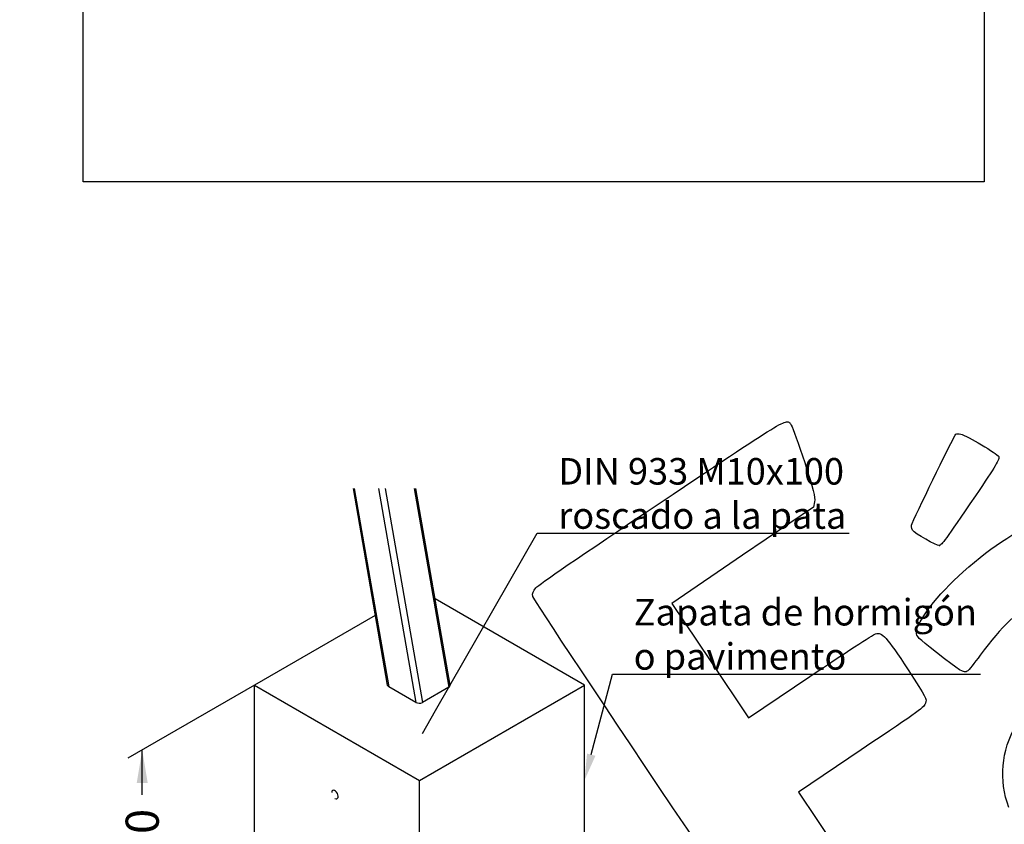
# Model space of a CAD drawing. Units: millimetres. Extents: x 0 to 349, y 0 to 204.
# Drawn here: x 0 to 93, y 50 to 126 of the extents above; entities that cross this region are included whole.
import ezdxf
from ezdxf import colors
from ezdxf.entities.mleader import LeaderData, LeaderLine
from ezdxf.enums import TextEntityAlignment as Align
from ezdxf.math import Vec2, Vec3

# ---------------------------------------------------------------- set-up
doc = ezdxf.new("R2010")
doc.units = ezdxf.units.MM
for name, color, linetype in [('Default', 7, 'Continuous'), ('DIN_933_M10X100', 7, 'Continuous'), ('Predeterminado', 7, 'Continuous'), ('TUBO_40X40X2', 7, 'Continuous'), ('ZAPATA_DE_HORMIG', 7, 'Continuous')]:
    doc.layers.add(name, color=color, linetype=linetype)
doc.styles.add('SEACAD_Arial', font='arial.ttf')
picture_1 = doc.add_image_def('image1.jpg', size_in_pixel=(1162, 856))

# ---------------------------------------------------------------- blocks, each defined once
blk = doc.blocks.new('_SE_FILLED')
at = {"color": 0}
blk.add_line((0, 0), (-1, 0), dxfattribs=at)
blk.add_solid([(0, 0), (-1, -0.1665), (-1, 0.1665), (0, 0)], dxfattribs=at)
blk = doc.blocks.new('_DOT')
at = {"color": 0}
blk.add_line((0, 0), (-1, 0), dxfattribs=at)
at = {"color": 0, "const_width": 0.333}
blk.add_lwpolyline([(-0.1665, 0, 1), (0.1665, 0, 1)], format="xyb", close=True, dxfattribs=at)
blk = doc.blocks.new('SE')
at = {"layer": 'DIN_933_M10X100', "color": 7, "linetype": 'Continuous'}
for start_param, end_param in [(0, 0.746992), (2.394601, 6.283185)]:
    blk.add_ellipse((29.731, 53.199), major_axis=(-0.211, 0.386), ratio=0.56199, start_param=start_param, end_param=end_param, dxfattribs=at)
at = {"layer": 'TUBO_40X40X2', "color": 7, "linetype": 'Continuous'}
for p, q in [((31.441, 82.056), (34.674, 63.517)), ((31.545, 82.056), (34.806, 63.357)), ((33.839, 82.056), (37.356, 61.884)), ((34.468, 82.056), (37.986, 61.88)), ((37.208, 82.056), (40.475, 63.317)), ((40.6, 63.52), (37.367, 82.056)), ((37.356, 61.884), (34.806, 63.357)), ((40.475, 63.317), (37.986, 61.88))]:
    blk.add_line(p, q, dxfattribs=at)
for centre, major_axis, start_param, end_param in [((35.117, 63.536), (0.445, -0.009), 3.254366, 3.951433), ((40.157, 63.501), (-0.445, 0.009), 2.380636, 3.254366), ((37.668, 62.064), (0.445, -0.009), 3.951433, 5.522229)]:
    blk.add_ellipse(centre, major_axis=major_axis, ratio=0.577005, start_param=start_param, end_param=end_param, dxfattribs=at)
at = {"layer": 'ZAPATA_DE_HORMIG', "color": 7, "linetype": 'Continuous'}
for p, q in [((53.267, 63.52), (39.182, 71.648)), ((33.528, 70.085), (22.155, 63.515)), ((22.155, 63.515), (37.715, 54.536)), ((22.155, 45.553), (22.155, 63.515)), ((37.715, 54.536), (53.267, 63.52)), ((53.267, 45.557), (53.267, 63.52)), ((37.715, 36.574), (37.715, 54.536)), ((22.155, 45.553), (37.715, 36.574)), ((37.715, 36.574), (53.267, 45.557))]:
    blk.add_line(p, q, dxfattribs=at)
blk = doc.blocks.new('GDimGGroup2')
at = {"layer": 'Default', "linetype": 'Continuous'}
for points in [[(11.035, 54.271), (12.077, 54.271), (11.556, 57.396)], [(11.035, 42.558), (11.556, 39.433), (12.077, 42.558)]]:
    blk.add_hatch(color=7, dxfattribs=at).paths.add_polyline_path(points)
at = {"layer": 'Default', "color": 7, "linetype": 'Continuous'}
for p, q in [((22.155, 63.515), (10.203, 56.615)), ((11.556, 53.177), (11.556, 57.396)), ((22.155, 45.553), (10.203, 38.652)), ((11.556, 39.433), (11.556, 43.652))]:
    blk.add_line(p, q, dxfattribs=at)
at = {"layer": 'Default', "color": 7, "linetype": 'Continuous', "style": 'SEACAD_Arial'}
blk.add_text('200', height=3.125, rotation=90, dxfattribs=at).set_placement((9.993, 44.746), align=Align.TOP_LEFT)
blk = doc.blocks.new('SE337')
at = {"color": 7, "linetype": 'Continuous'}
for p, q in [((74.976, 80.801), (74.875, 80.29)), ((74.875, 80.29), (68.186, 75.749)), ((68.186, 75.749), (61.498, 71.208)), ((61.498, 71.208), (65.116, 65.822)), ((65.116, 65.822), (68.735, 60.436)), ((68.735, 60.436), (74.539, 64.328))]:
    blk.add_line(p, q, dxfattribs=at)
blk = doc.blocks.new('SE336')
blk.add_blockref('SE337', (0, 0))
blk = doc.blocks.new('SE339')
at = {"color": 7, "linetype": 'Continuous'}
for p, q in [((79.377, 57.417), (73.443, 53.43)), ((73.443, 53.43), (79.808, 43.956))]:
    blk.add_line(p, q, dxfattribs=at)
blk = doc.blocks.new('SE338')
blk.add_blockref('SE339', (0, 0))
blk = doc.blocks.new('SE349')
at = {"color": 7, "linetype": 'Continuous'}
blk.add_point((86.746, 76.681), dxfattribs=at)
blk = doc.blocks.new('SE348')
blk.add_blockref('SE349', (0, 0))

msp = doc.modelspace()

# ---------------------------------------------------------------- linework, layer by layer
at = {"color": 7, "linetype": 'Continuous'}
for points in [[(60.5081, 80.769), (72.95061, 89.07823), (72.30903, 88.69989), (72.7767, 88.00387)], [(72.7767, 88.00387), (72.90207, 87.81728), (73.47068, 86.23553), (74.04029, 84.48887)], [(84.16942, 78.7441), (84.95572, 80.50316), (88.18055, 87.09302), (88.29157, 87.16762)], [(88.29157, 87.16762), (88.37038, 87.22057), (88.57914, 87.22622), (88.7555, 87.18018)], [(88.7555, 87.18018), (89.34468, 87.02637), (92.20459, 85.32407), (92.33644, 85.04869)], [(92.33644, 85.04869), (92.44457, 84.82289), (92.07409, 84.201), (90.14275, 81.36629)], [(74.04029, 84.48887), (74.85977, 81.97594), (75.05498, 81.20635), (74.97557, 80.8015)], [(90.14275, 81.36629), (87.22305, 77.08092), (86.97592, 76.7401), (86.74566, 76.6814)], [(48.6892, 72.69097), (48.95438, 72.99568), (52.63081, 75.50846), (60.5081, 80.769)], [(88.99695, 74.20346), (94.70927, 79.30115), (99.46655, 80.74931), (103.21784, 78.53243)], [(84.19632, 78.13163), (84.09482, 78.28269), (84.08304, 78.55086), (84.16942, 78.7441)], [(86.74566, 76.6814), (86.49253, 76.61687), (84.42312, 77.79409), (84.19632, 78.13163)], [(84.57371, 68.49252), (84.56264, 69.44877), (86.56279, 72.03122), (88.99695, 74.20346)], [(48.39069, 71.87686), (48.33008, 72.13772), (48.41917, 72.38068), (48.6892, 72.69097)], [(77.74807, 28.2335), (77.35203, 28.44712), (48.52383, 71.30374), (48.39069, 71.87686)], [(95.93513, 71.46032), (94.2498, 70.63909), (92.6248, 69.07642), (90.60106, 66.33087)], [(74.5388, 64.32844), (77.73097, 66.46901), (80.51193, 68.27931), (80.71875, 68.35129)], [(80.71875, 68.35129), (81.31449, 68.55865), (81.75593, 68.07029), (83.78406, 64.96012)], [(86.48181, 66.57936), (84.65273, 68.00769), (84.57847, 68.08216), (84.57371, 68.49252)], [(89.37234, 64.81642), (89.07393, 64.61591), (88.71878, 64.83252), (86.48181, 66.57936)], [(90.60106, 66.33087), (90.04777, 65.58023), (89.49484, 64.89873), (89.37234, 64.81642)], [(83.78406, 64.96012), (85.54924, 62.2532), (85.56452, 62.22416), (85.43881, 61.8162)], [(85.43881, 61.8162), (85.31767, 61.42307), (85.04322, 61.22388), (79.37741, 57.41698)], [(93.28683, 51.97148), (92.33394, 54.58447), (92.5774, 57.30814), (93.98221, 59.75107)]]:
    msp.add_open_spline(points, degree=3, dxfattribs=at)

# ---------------------------------------------------------------- block references
for name in ['SE336', 'SE348', 'SE338']:
    msp.add_blockref(name, (0, 0))
at = {"layer": 'Default'}
for name in ['SE', 'GDimGGroup2']:
    msp.add_blockref(name, (0, 0), dxfattribs=at)

# ---------------------------------------------------------------- referenced raster images: frames only (the image files are external)
image = msp.add_image(picture_1, insert=(5.97877, 110.96765), size_in_units=(85, 62.61618))
image.dxf.flags = 7

# ---------------------------------------------------------------- leaders
at = {"layer": 'Default', "color": 7, "linetype": 'Continuous'}
ml = msp.add_multileader_mtext('Standard', dxfattribs=at)
ml.set_content('{\\pxsm0.9;\\fArial|b0||i0||c0|p34;\\W1.;DIN 933 M10x100\\Proscado a la pata\\P}', color=256)
ml.set_leader_properties()
ml.set_arrow_properties(name='_SE_FILLED')
ml.build(insert=Vec2(0, 0))
ml.multileader.update_dxf_attribs({"text_left_attachment_type": 5, "text_right_attachment_type": 5, "dogleg_length": 0, "arrow_head_size": 2.5})
ctx = ml.context
ctx.base_point, ctx.char_height, ctx.arrow_head_size = Vec3(48.79659, 77.82577), 2.5, 2.5
ctx.left_attachment, ctx.right_attachment = 5, 5
notes = []
notes.append((ctx, [(0, (1, 1, 0), (48.79659, 77.82577), (1, 0), 0, [(0, [(37.97685, 58.96049)], 0, [])])]))
ctx.mtext.insert = Vec3(50.79659, 84.91811)
ml = msp.add_multileader_mtext('Standard', dxfattribs=at)
ml.set_content('{\\pxsm0.9;\\fArial|b0||i0||c0|p34;\\W1.;Zapata de hormigón\\Po pavimento\\P}', color=256)
ml.set_leader_properties()
ml.build(insert=Vec2(0, 0))
ml.multileader.update_dxf_attribs({"text_left_attachment_type": 5, "text_right_attachment_type": 5, "dogleg_length": 0, "arrow_head_size": 2.5})
ctx = ml.context
ctx.base_point, ctx.char_height, ctx.arrow_head_size = Vec3(55.91125, 64.54029), 2.5, 2.5
ctx.left_attachment, ctx.right_attachment = 5, 5
notes.append((ctx, [(0, (1, 1, 0), (55.91125, 64.54029), (1, 0), 0, [(0, [(53.26749, 54.53894)], 0, [])])]))
ctx.mtext.insert = Vec3(57.91125, 71.63487)
at = {"layer": 'Predeterminado', "color": 7, "linetype": 'Continuous'}
ml = msp.add_multileader_mtext('Standard', dxfattribs=at)
ml.set_content('{\\pxsm0.9;\\fArial|b0||i0||c0|p34;\\W1.;C-106-METAL\\P}', color=256)
ml.set_leader_properties()
ml.set_arrow_properties(name='DOT')
ml.build(insert=Vec2(0, 0))
ml.multileader.update_dxf_attribs({"leader_type": 0, "dogleg_length": 0})
ctx = ml.context
ctx.base_point = Vec3(6.98603, 198.87937)
notes.append((ctx, [(0, (0, 0, 0), (0, 0), (1, 0), 1, [])]))
ctx.mtext.insert = Vec3(8.98603, 200.87937)
ml = msp.add_multileader_mtext('Standard', dxfattribs=at)
ml.set_content('{\\pxsm0.9;\\fArial TUR|b0||i0||c0|p34;\\W1.;Banco tipo modo con patas y listones de acero, pintado epoxi al horno, de color Blue 700 sablé.\\P}', color=256)
ml.set_leader_properties()
ml.set_arrow_properties(name='DOT')
ml.build(insert=Vec2(0, 0))
ml.multileader.update_dxf_attribs({"leader_type": 0, "dogleg_length": 0, "arrow_head_size": 2.5})
ctx = ml.context
ctx.base_point, ctx.char_height, ctx.arrow_head_size = Vec3(6.63944, 192.26358), 2.5, 2.5
notes.append((ctx, [(0, (0, 0, 0), (0, 0), (1, 0), 1, [])]))
ctx.mtext.insert = Vec3(8.63944, 193.51358)
ml = msp.add_multileader_mtext('Standard', dxfattribs=at)
ml.set_content('{\\pxsm0.9;\\fArial|b0||i0||c0|p34;\\W1.;Revision: 01 - 17/12/2020\\P}', color=256)
ml.set_leader_properties()
ml.set_arrow_properties(name='DOT')
ml.build(insert=Vec2(0, 0))
ml.multileader.update_dxf_attribs({"leader_type": 0, "dogleg_length": 0, "arrow_head_size": 2})
ctx = ml.context
ctx.base_point, ctx.char_height, ctx.arrow_head_size = Vec3(7.13738, 188.11771), 2, 2
notes.append((ctx, [(0, (0, 0, 0), (0, 0), (1, 0), 1, [])]))
ctx.mtext.insert = Vec3(9.13738, 189.11771)
ml = msp.add_multileader_mtext('Standard', dxfattribs=at)
ml.set_content('{\\pxsm0.9;\\fArial|b0||i0||c0|p34;\\W1.;Las medidas son reales.\\P( Cambiadas a reales)\\P        17-12-2020\\P}', color=256)
ml.set_leader_properties()
ml.set_arrow_properties(name='DOT')
ml.build(insert=Vec2(0, 0))
ml.multileader.update_dxf_attribs({"leader_type": 0, "dogleg_length": 0, "arrow_head_size": 3.125})
ctx = ml.context
ctx.base_point, ctx.char_height, ctx.arrow_head_size = Vec3(300.10658, 179.06925), 3.125, 3.125
notes.append((ctx, [(0, (0, 0, 0), (0, 0), (1, 0), 1, [])]))
ctx.mtext.insert = Vec3(302.10658, 180.63175)
for ctx, leaders in notes:
    for number, flags, end, landing, length, lines in leaders:
        leader = LeaderData()
        leader.index, (leader.has_last_leader_line, leader.has_dogleg_vector, leader.attachment_direction) = number, flags
        leader.last_leader_point, leader.dogleg_vector, leader.dogleg_length = Vec3(end), Vec3(landing), length
        for number, points, colour, breaks in lines:
            line = LeaderLine()
            line.index, line.vertices, line.color, line.breaks = number, Vec3.list(points), colors.encode_raw_color(colour), breaks
            leader.lines.append(line)
        ctx.leaders.append(leader)

doc.saveas('drawing.dxf')
